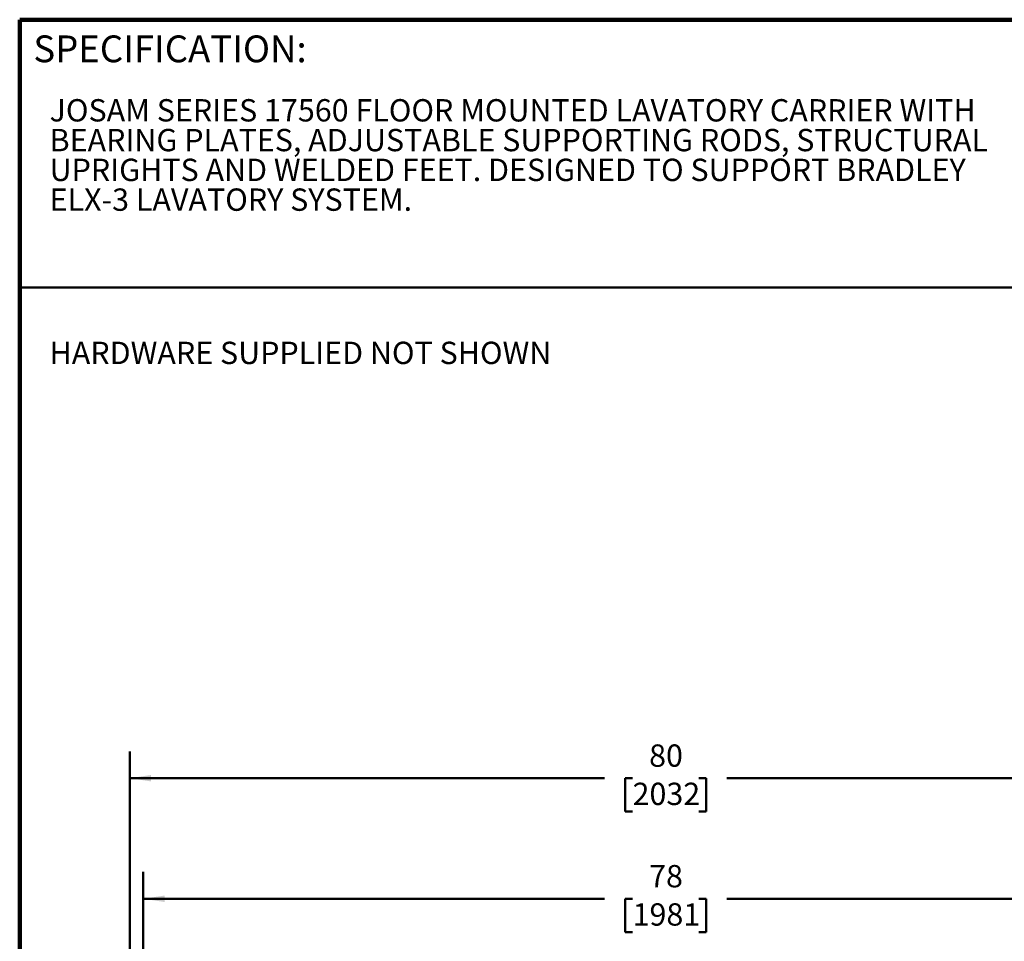
# Model space of a CAD drawing. Units: inches. Extents: x 0.2 to 8.4, y 0.1 to 10.9.
# Drawn here: x 0.4 to 5, y 6.6 to 10.9 of the extents above; entities that cross this region are included whole.
import ezdxf

# ---------------------------------------------------------------- set-up
doc = ezdxf.new("R2010")
doc.units = ezdxf.units.IN
doc.header["$MEASUREMENT"] = 0
doc.layers.add('WALL', color=7, linetype='Continuous', lineweight=50)
doc.styles.add('SLDTEXTSTYLE1', font='TXT', dxfattribs={"width": 0.605})
doc.dimstyles.new('SLDDIMSTYLE0', dxfattribs={"dimtxt": 0.101115, "dimasz": 0.1, "dimexe": 0, "dimexo": 0.0625, "dimgap": 0.025279, "dimtad": 0, "dimtih": 1, "dimtoh": 1, "dimlfac": 16, "dimrnd": 1e-09, "dimzin": 12, "dimdsep": 46, "dimlunit": 5, "dimtxsty": 'SLDTEXTSTYLE1', "dimsah": 1, "dimcen": 0.09, "dimadec": 0, "dimazin": 3, "dimtfac": 1, "dimtdec": 3, "dimtofl": 0, "dimtmove": 0, "dimatfit": 3, "dimfxl": 0, "dimfrac": 2, "dimtolj": 1, "dimtzin": 12, "dimarcsym": 0})

# ---------------------------------------------------------------- blocks, each defined once
blk = doc.blocks.new('SW_NOTE_0_4')
at = {"color": 0, "linetype": 'Continuous', "lineweight": 18, "char_height": 0.104167, "attachment_point": 1, "style": 'SLDTEXTSTYLE1'}
for s, insert in [('JOSAM SERIES 17560 FLOOR MOUNTED LAVATORY CARRIER WITH', (0, 0.1343)), ('BEARING PLATES, ADJUSTABLE SUPPORTING RODS, STRUCTURAL', (0, -0.0046)), ('UPRIGHTS AND WELDED FEET. DESIGNED TO SUPPORT BRADLEY', (0, -0.1435)), ('ELX-3 LAVATORY SYSTEM.', (0, -0.2824))]:
    blk.add_mtext(s, dxfattribs=dict(at, insert=insert))
blk = doc.blocks.new('_D_3')
at = {"layer": 'WALL'}
for p, q in [((0.974, 5.6439), (0.974, 6.9617)), ((5.849, 5.6439), (5.849, 6.9617)), ((0.974, 6.8367), (3.126, 6.8367)), ((3.2572, 6.8367), (3.2224, 6.8367)), ((3.2224, 6.8367), (3.2224, 6.6815)), ((3.5658, 6.8367), (3.6005, 6.8367)), ((3.6005, 6.8367), (3.6005, 6.6815)), ((5.849, 6.8367), (3.697, 6.8367)), ((3.2224, 6.6815), (3.2572, 6.6815)), ((3.6005, 6.6815), (3.5658, 6.6815))]:
    blk.add_line(p, q, dxfattribs=at)
for points in [[(0.974, 6.8367), (1.074, 6.8217), (1.074, 6.8517)], [(5.849, 6.8367), (5.749, 6.8517), (5.749, 6.8217)]]:
    blk.add_solid(points, dxfattribs=at)
at = {"layer": 'WALL', "char_height": 0.10417, "attachment_point": 1, "style": 'SLDTEXTSTYLE1'}
for s, insert in [('78', (3.3343, 6.9942)), ('1981', (3.2572, 6.8157))]:
    blk.add_mtext(s, dxfattribs=dict(at, insert=insert))
blk = doc.blocks.new('_D_8')
at = {"layer": 'WALL'}
for p, q in [((0.9115, 5.5399), (0.9115, 7.5242)), ((5.9115, 5.5399), (5.9115, 7.5242)), ((0.9115, 7.3992), (3.126, 7.3992)), ((3.2572, 7.3992), (3.2224, 7.3992)), ((3.2224, 7.3992), (3.2224, 7.244)), ((3.5658, 7.3992), (3.6005, 7.3992)), ((3.6005, 7.3992), (3.6005, 7.244)), ((5.9115, 7.3992), (3.697, 7.3992)), ((3.2224, 7.244), (3.2572, 7.244)), ((3.6005, 7.244), (3.5658, 7.244))]:
    blk.add_line(p, q, dxfattribs=at)
for points in [[(0.9115, 7.3992), (1.0115, 7.3842), (1.0115, 7.4142)], [(5.9115, 7.3992), (5.8115, 7.4142), (5.8115, 7.3842)]]:
    blk.add_solid(points, dxfattribs=at)
at = {"layer": 'WALL', "char_height": 0.10417, "attachment_point": 1, "style": 'SLDTEXTSTYLE1'}
for s, insert in [('80', (3.3343, 7.5567)), ('2032', (3.2572, 7.3782))]:
    blk.add_mtext(s, dxfattribs=dict(at, insert=insert))

msp = doc.modelspace()

# ---------------------------------------------------------------- linework, layer by layer
at = {"color": 7, "linetype": 'Continuous', "lineweight": 100}
for p in [(8.3984375, 10.9375), (0.3984375, 0.0625)]:
    msp.add_line(p, (0.3984375, 10.9375), dxfattribs=at)
at = {"color": 7, "linetype": 'Continuous', "lineweight": 50}
msp.add_line((0.3984375, 9.6875), (8.3984375, 9.6875), dxfattribs=at)

# ---------------------------------------------------------------- block references
at = {"color": 7, "linetype": 'Continuous', "lineweight": 18}
msp.add_blockref('SW_NOTE_0_4', (0.53799274, 10.43256728), dxfattribs=at)

# ---------------------------------------------------------------- texts
at = {"color": 7, "linetype": 'Continuous', "lineweight": 0, "insert": (0.46220652, 10.86398487), "char_height": 0.125, "attachment_point": 1, "style": 'SLDTEXTSTYLE1'}
msp.add_mtext('SPECIFICATION:', dxfattribs=at)
at = {"layer": 'WALL', "insert": (0.53799274, 9.4353423), "char_height": 0.1041666667, "attachment_point": 1, "style": 'SLDTEXTSTYLE1'}
msp.add_mtext('HARDWARE SUPPLIED NOT SHOWN', dxfattribs=at)

# ---------------------------------------------------------------- dimensions: what is measured, and where the dimension line sits
at = {"layer": 'WALL'}
for base, p1, p2, picture, middle in [((0.91148211, 7.39924574), (5.91148211, 5.47737074), (0.91148211, 5.47737074), '_D_8', (3.41148211, 7.39924574)), ((5.84898211, 6.83674574), (0.97398211, 5.58140181), (5.84898211, 5.58140181), '_D_3', (3.41148211, 6.83674574))]:
    dim = msp.add_linear_dim(base=base, p1=p1, p2=p2, dimstyle='SLDDIMSTYLE0', dxfattribs=at)
    dim.commit()
    dim.dimension.update_dxf_attribs({"geometry": picture, "text_midpoint": middle, "dimtype": 160})

doc.saveas('drawing.dxf')
